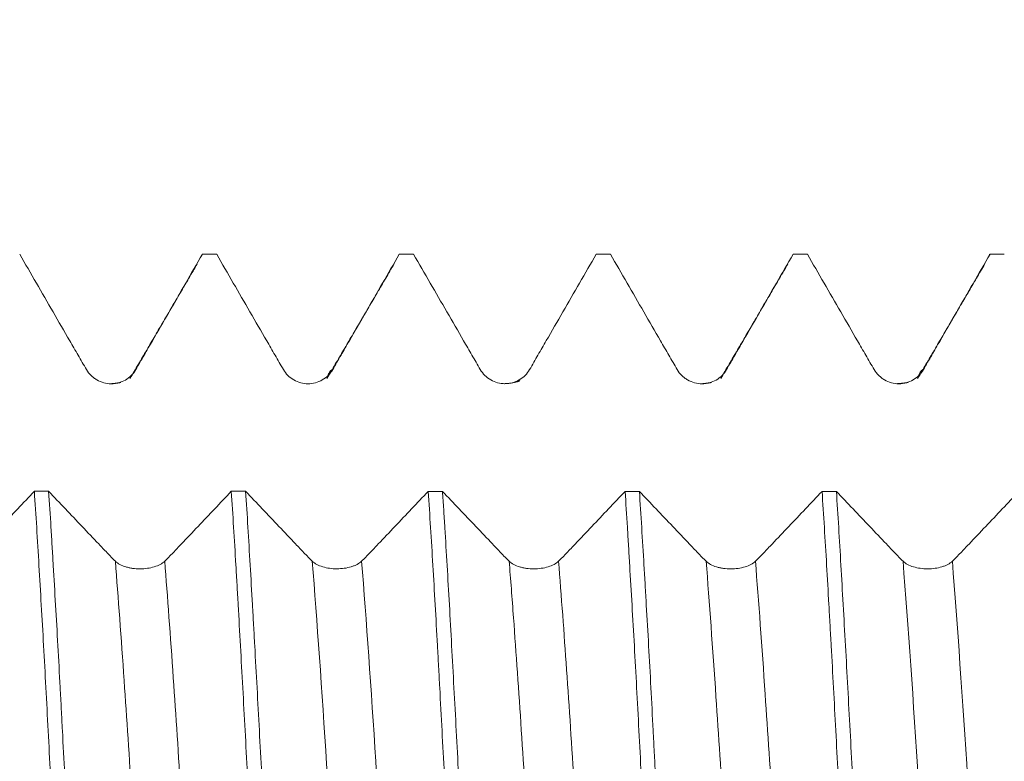
# Model space of a CAD drawing. Units: millimetres. Extents: x -42 to 60, y -67 to 35.
# Drawn here: x 35 to 37, y 0 to 2 of the extents above; entities that cross this region are included whole.
import ezdxf

# ---------------------------------------------------------------- set-up
doc = ezdxf.new("R2010")
doc.units = ezdxf.units.MM
doc.layers.add('1', color=4, linetype='Continuous')
doc.layers.add('SK2', color=7, linetype='Continuous')
doc.styles.add('iso_b_vert', font='simplex.shx')
doc.dimstyles.get("Standard").update_dxf_attribs({"dimtxt": 0.18, "dimasz": 0.18, "dimexe": 0.18, "dimexo": 0.0625, "dimgap": 0.09, "dimtad": 1, "dimzin": 0, "dimdsep": 52, "dimtxsty": 'Standard', "dimcen": 0.09, "dimadec": 0, "dimazin": 0, "dimtfac": 1, "dimtdec": 4, "dimtofl": 0, "dimtmove": 0, "dimatfit": 3, "dimfxl": 1, "dimtolj": 1, "dimtzin": 0, "dimarcsym": 0})

# ---------------------------------------------------------------- blocks, each defined once
blk = doc.blocks.new('_U4')
at = {"layer": 'SK2', "lineweight": 13}
for p, q in [((39.69, 1.5875), (39.69, 5.576695)), ((42, 1.5875), (42, 5.576695)), ((49.5, 3.576695), (32.19, 3.576695))]:
    blk.add_line(p, q, dxfattribs=at)
at = {"layer": 'SK2', "lineweight": 18}
for points in [[(39.69, 3.576695), (36.190002, 3.115912), (36.189998, 4.037479)], [(42, 3.576695), (45.499998, 4.037479), (45.500002, 3.115912)]]:
    blk.add_solid(points, dxfattribs=at)
at = {"layer": 'SK2', "lineweight": 18, "attachment_point": 7, "line_spacing_factor": 1.084337, "style": 'iso_b_vert'}
for s, insert, char_height in [('\\W0.7208;2.31', (37.858486, 11.46181), 3), ("\\W0.7095;'B'", (37.884986, 4.359329), 3.5)]:
    blk.add_mtext(s, dxfattribs=dict(at, insert=insert, char_height=char_height))

msp = doc.modelspace()

# ---------------------------------------------------------------- linework, layer by layer
at = {"layer": '1', "lineweight": 18}
msp.add_line((37.0444, 1.5372), (37.047, 1.5383), dxfattribs=at)
for points, knots in [([(34.5831, 1.5383), (34.5973, 1.5139), (34.6114, 1.4895), (34.6396, 1.4406), (34.6537, 1.4162), (34.682, 1.3673), (34.6961, 1.3429), (34.7173, 1.3063), (34.7244, 1.2941), (34.7385, 1.2697), (34.7456, 1.2575), (34.7527, 1.2453)], [0, 0, 0, 0, 0.25, 0.25, 0.5, 0.5, 0.75, 0.75, 0.875, 0.875, 1, 1, 1, 1]), ([(34.878, 1.2454), (34.885, 1.2576), (34.892, 1.2698), (34.9061, 1.2942), (34.9131, 1.3064), (34.9343, 1.343), (34.9484, 1.3674), (34.9766, 1.4163), (34.9907, 1.4407), (35.0189, 1.4895), (35.0329, 1.5139), (35.047, 1.5383)], [0, 0, 0, 0, 0.125, 0.125, 0.25, 0.25, 0.5, 0.5, 0.75, 0.75, 1, 1, 1, 1]), ([(35.0833, 1.5383), (35.0974, 1.5139), (35.1115, 1.4895), (35.1397, 1.4407), (35.1538, 1.4163), (35.182, 1.3674), (35.1962, 1.343), (35.2173, 1.3064), (35.2244, 1.2942), (35.2385, 1.2698), (35.2456, 1.2576), (35.2527, 1.2455)], [0, 0, 0, 0, 0.25, 0.25, 0.5, 0.5, 0.75, 0.75, 0.875, 0.875, 1, 1, 1, 1]), ([(35.378, 1.2455), (35.385, 1.2577), (35.392, 1.2699), (35.4061, 1.2943), (35.4132, 1.3065), (35.4343, 1.3431), (35.4484, 1.3675), (35.4766, 1.4163), (35.4907, 1.4407), (35.5189, 1.4895), (35.533, 1.5139), (35.5471, 1.5383)], [0, 0, 0, 0, 0.125, 0.125, 0.25, 0.25, 0.5, 0.5, 0.75, 0.75, 1, 1, 1, 1]), ([(35.5833, 1.5383), (35.5974, 1.5139), (35.6115, 1.4895), (35.6397, 1.4407), (35.6538, 1.4163), (35.6821, 1.3675), (35.6962, 1.3431), (35.7173, 1.3065), (35.7244, 1.2943), (35.7385, 1.2699), (35.7456, 1.2577), (35.7527, 1.2455)], [0, 0, 0, 0, 0.25, 0.25, 0.5, 0.5, 0.75, 0.75, 0.875, 0.875, 1, 1, 1, 1]), ([(35.878, 1.2456), (35.885, 1.2578), (35.892, 1.27), (35.9061, 1.2944), (35.9132, 1.3066), (35.9343, 1.3431), (35.9484, 1.3675), (35.9766, 1.4163), (35.9907, 1.4407), (36.0189, 1.4895), (36.033, 1.5139), (36.0471, 1.5383)], [0, 0, 0, 0, 0.125, 0.125, 0.25, 0.25, 0.5, 0.5, 0.75, 0.75, 1, 1, 1, 1]), ([(36.0831, 1.5383), (36.0973, 1.5139), (36.1114, 1.4895), (36.1396, 1.4406), (36.1537, 1.4162), (36.182, 1.3673), (36.1961, 1.3429), (36.2173, 1.3063), (36.2244, 1.2941), (36.2385, 1.2697), (36.2456, 1.2575), (36.2527, 1.2453)], [0, 0, 0, 0, 0.25, 0.25, 0.5, 0.5, 0.75, 0.75, 0.875, 0.875, 1, 1, 1, 1]), ([(36.378, 1.2454), (36.385, 1.2576), (36.392, 1.2698), (36.4061, 1.2942), (36.4132, 1.3064), (36.4343, 1.343), (36.4484, 1.3674), (36.4766, 1.4163), (36.4907, 1.4407), (36.5189, 1.4895), (36.533, 1.5139), (36.5471, 1.5383)], [0, 0, 0, 0, 0.125, 0.125, 0.25, 0.25, 0.5, 0.5, 0.75, 0.75, 1, 1, 1, 1]), ([(36.5833, 1.5383), (36.5974, 1.5139), (36.6115, 1.4895), (36.6397, 1.4407), (36.6538, 1.4163), (36.6821, 1.3674), (36.6962, 1.343), (36.7173, 1.3064), (36.7244, 1.2942), (36.7385, 1.2698), (36.7456, 1.2576), (36.7527, 1.2455)], [0, 0, 0, 0, 0.25, 0.25, 0.5, 0.5, 0.75, 0.75, 0.875, 0.875, 1, 1, 1, 1]), ([(36.878, 1.2455), (36.885, 1.2577), (36.892, 1.2699), (36.9061, 1.2943), (36.9131, 1.3065), (36.9343, 1.3431), (36.9484, 1.3675), (36.9766, 1.4163), (36.9906, 1.4407), (37.0188, 1.4895), (37.0329, 1.5139), (37.047, 1.5383)], [0, 0, 0, 0, 0.125, 0.125, 0.25, 0.25, 0.5, 0.5, 0.75, 0.75, 1, 1, 1, 1]), ([(34.7527, 1.2453), (34.7559, 1.2398), (34.7598, 1.2348), (34.7665, 1.2282), (34.7689, 1.2261), (34.7739, 1.2223), (34.7765, 1.2205), (34.7847, 1.2158), (34.7906, 1.2134), (34.8028, 1.2101), (34.8091, 1.2093), (34.8217, 1.2093), (34.828, 1.2101), (34.8402, 1.2133), (34.8461, 1.2157), (34.857, 1.222), (34.8621, 1.2259), (34.8709, 1.2348), (34.8748, 1.2399), (34.878, 1.2454)], [0, 0, 0, 0, 0.125, 0.125, 0.1875, 0.1875, 0.25, 0.25, 0.375, 0.375, 0.5, 0.5, 0.625, 0.625, 0.75, 0.75, 0.875, 0.875, 1, 1, 1, 1]), ([(35.2527, 1.2455), (35.2559, 1.24), (35.2598, 1.235), (35.2687, 1.2261), (35.2738, 1.2223), (35.2847, 1.216), (35.2906, 1.2135), (35.3028, 1.2103), (35.309, 1.2094), (35.3217, 1.2094), (35.328, 1.2102), (35.3402, 1.2134), (35.3461, 1.2159), (35.357, 1.2221), (35.3621, 1.226), (35.3709, 1.2349), (35.3748, 1.24), (35.378, 1.2455)], [0, 0, 0, 0, 0.125, 0.125, 0.25, 0.25, 0.375, 0.375, 0.5, 0.5, 0.625, 0.625, 0.75, 0.75, 0.875, 0.875, 1, 1, 1, 1]), ([(35.7527, 1.2455), (35.7559, 1.24), (35.7598, 1.2351), (35.7687, 1.2262), (35.7738, 1.2223), (35.7847, 1.2161), (35.7906, 1.2136), (35.8027, 1.2103), (35.809, 1.2095), (35.8217, 1.2095), (35.828, 1.2103), (35.8402, 1.2135), (35.8461, 1.2159), (35.857, 1.2222), (35.8621, 1.2261), (35.8709, 1.235), (35.8748, 1.24), (35.878, 1.2456)], [0, 0, 0, 0, 0.125, 0.125, 0.25, 0.25, 0.375, 0.375, 0.5, 0.5, 0.625, 0.625, 0.75, 0.75, 0.875, 0.875, 1, 1, 1, 1]), ([(36.2527, 1.2453), (36.2559, 1.2398), (36.2598, 1.2348), (36.2665, 1.2282), (36.2689, 1.2261), (36.2739, 1.2223), (36.2765, 1.2205), (36.2847, 1.2158), (36.2906, 1.2134), (36.3028, 1.2101), (36.3091, 1.2093), (36.3218, 1.2093), (36.328, 1.2101), (36.3402, 1.2133), (36.3461, 1.2157), (36.357, 1.222), (36.3621, 1.2259), (36.371, 1.2348), (36.3748, 1.2399), (36.378, 1.2454)], [0, 0, 0, 0, 0.125, 0.125, 0.1875, 0.1875, 0.25, 0.25, 0.375, 0.375, 0.5, 0.5, 0.625, 0.625, 0.75, 0.75, 0.875, 0.875, 1, 1, 1, 1]), ([(36.7527, 1.2455), (36.7559, 1.24), (36.7598, 1.235), (36.7665, 1.2284), (36.7689, 1.2263), (36.7739, 1.2224), (36.7765, 1.2207), (36.7847, 1.216), (36.7906, 1.2135), (36.8028, 1.2103), (36.8091, 1.2094), (36.8218, 1.2094), (36.828, 1.2102), (36.8402, 1.2135), (36.8461, 1.2159), (36.857, 1.2222), (36.8621, 1.2261), (36.871, 1.235), (36.8748, 1.24), (36.878, 1.2455)], [0, 0, 0, 0, 0.125, 0.125, 0.1875, 0.1875, 0.25, 0.25, 0.375, 0.375, 0.5, 0.5, 0.625, 0.625, 0.75, 0.75, 0.875, 0.875, 1, 1, 1, 1]), ([(34.6204, 0.9363), (34.5923, 0.9066), (34.55, 0.862), (34.5077, 0.8175), (34.4866, 0.7952), (34.4796, 0.7877), (34.4655, 0.773), (34.4584, 0.7658), (34.4513, 0.759)], [0, 0, 0, 0, 0.5, 0.75, 0.75, 0.875, 0.875, 1, 1, 1, 1]), ([(34.6204, 0.9363), (34.6223, 0.9065), (34.6243, 0.8758), (34.6282, 0.8125), (34.6301, 0.7803), (34.636, 0.6821), (34.6399, 0.6143), (34.6458, 0.5095), (34.6477, 0.4739), (34.6516, 0.4018), (34.6535, 0.365), (34.6593, 0.2546), (34.6631, 0.1805), (34.6708, 0.0316), (34.6748, -0.0433), (34.6797, -0.1375), (34.6807, -0.1563), (34.6826, -0.1938), (34.6856, -0.2498), (34.6885, -0.3049), (34.6942, -0.4142), (34.698, -0.4856), (34.7028, -0.5732), (34.7038, -0.5906), (34.7057, -0.6252), (34.7067, -0.6425), (34.7096, -0.6937), (34.7116, -0.727), (34.7136, -0.7596)], [0, 0, 0, 0, 0.0625, 0.0625, 0.125, 0.125, 0.25, 0.25, 0.3125, 0.3125, 0.375, 0.375, 0.5, 0.5, 0.625, 0.625, 0.65625, 0.65625, 0.6875, 0.75, 0.75, 0.875, 0.875, 0.90625, 0.90625, 0.9375, 0.9375, 1, 1, 1, 1]), ([(34.826, 0.7589), (34.819, 0.7657), (34.812, 0.7729), (34.7979, 0.7877), (34.7908, 0.7951), (34.7696, 0.8174), (34.7273, 0.862), (34.6849, 0.9066), (34.6567, 0.9363)], [0, 0, 0, 0, 0.125, 0.125, 0.25, 0.25, 0.5, 1, 1, 1, 1]), ([(34.7499, -0.7596), (34.749, -0.7433), (34.748, -0.7268), (34.746, -0.6933), (34.745, -0.6764), (34.7421, -0.6251), (34.7401, -0.5906), (34.7343, -0.4858), (34.7305, -0.4144), (34.7247, -0.305), (34.7228, -0.2682), (34.7189, -0.1937), (34.717, -0.156), (34.7111, -0.0433), (34.7032, 0.1062), (34.6955, 0.2546), (34.6907, 0.3469), (34.6897, 0.3653), (34.6878, 0.4018), (34.6849, 0.4562), (34.682, 0.5094), (34.6762, 0.6142), (34.6723, 0.6819), (34.6674, 0.764), (34.6664, 0.7803), (34.6645, 0.8126), (34.6635, 0.8286), (34.6606, 0.876), (34.6586, 0.9066), (34.6567, 0.9363)], [0, 0, 0, 0, 0.03125, 0.03125, 0.0625, 0.0625, 0.125, 0.125, 0.25, 0.25, 0.3125, 0.3125, 0.375, 0.375, 0.5, 0.625, 0.625, 0.65625, 0.65625, 0.6875, 0.75, 0.75, 0.875, 0.875, 0.90625, 0.90625, 0.9375, 0.9375, 1, 1, 1, 1]), ([(35.1205, 0.9363), (35.0923, 0.9065), (35.0501, 0.862), (35.0078, 0.8174), (34.9866, 0.7951), (34.9796, 0.7876), (34.9655, 0.7729), (34.9584, 0.7657), (34.9513, 0.7589)], [0, 0, 0, 0, 0.5, 0.75, 0.75, 0.875, 0.875, 1, 1, 1, 1]), ([(35.1205, 0.9363), (35.1244, 0.8769), (35.1282, 0.8145), (35.133, 0.7324), (35.134, 0.7158), (35.1359, 0.6821), (35.1369, 0.6651), (35.1398, 0.6136), (35.1418, 0.579), (35.1476, 0.4738), (35.1516, 0.4021), (35.1575, 0.2924), (35.1594, 0.2555), (35.1633, 0.1808), (35.1653, 0.143), (35.1711, 0.0303), (35.1749, -0.0445), (35.1826, -0.1935), (35.1865, -0.2677), (35.1924, -0.3785), (35.1944, -0.415), (35.1983, -0.4867), (35.2002, -0.5221), (35.206, -0.6266), (35.2098, -0.6942), (35.2137, -0.7596)], [0, 0, 0, 0, 0.125, 0.125, 0.15625, 0.15625, 0.1875, 0.1875, 0.25, 0.25, 0.375, 0.375, 0.4375, 0.4375, 0.5, 0.5, 0.625, 0.625, 0.75, 0.75, 0.8125, 0.8125, 0.875, 0.875, 1, 1, 1, 1]), ([(35.2499, -0.7596), (35.246, -0.6943), (35.2422, -0.6268), (35.2364, -0.5222), (35.2345, -0.4868), (35.2316, -0.4328), (35.2306, -0.4147), (35.2286, -0.3782), (35.2276, -0.3598), (35.2227, -0.2677), (35.2148, -0.1196), (35.2072, 0.0303), (35.2024, 0.1245), (35.2014, 0.1434), (35.1995, 0.181), (35.1966, 0.2371), (35.1937, 0.2924), (35.1878, 0.402), (35.1839, 0.4737), (35.179, 0.5615), (35.1781, 0.579), (35.1761, 0.6138), (35.1751, 0.6311), (35.1722, 0.6826), (35.1703, 0.7161), (35.1645, 0.8144), (35.1607, 0.8769), (35.1569, 0.9363)], [0, 0, 0, 0, 0.125, 0.125, 0.1875, 0.1875, 0.21875, 0.21875, 0.25, 0.25, 0.375, 0.5, 0.5, 0.53125, 0.53125, 0.5625, 0.625, 0.625, 0.75, 0.75, 0.78125, 0.78125, 0.8125, 0.8125, 0.875, 0.875, 1, 1, 1, 1]), ([(35.326, 0.759), (35.319, 0.7658), (35.312, 0.773), (35.2979, 0.7878), (35.2908, 0.7952), (35.2697, 0.8175), (35.2273, 0.862), (35.185, 0.9066), (35.1569, 0.9363)], [0, 0, 0, 0, 0.125, 0.125, 0.25, 0.25, 0.5, 1, 1, 1, 1]), ([(35.6205, 0.9362), (35.5923, 0.9065), (35.5501, 0.862), (35.5078, 0.8174), (35.4866, 0.7952), (35.4796, 0.7877), (35.4655, 0.7729), (35.4584, 0.7658), (35.4513, 0.759)], [0, 0, 0, 0, 0.5, 0.75, 0.75, 0.875, 0.875, 1, 1, 1, 1]), ([(35.6205, 0.9362), (35.6225, 0.9062), (35.6245, 0.8754), (35.6284, 0.8127), (35.6304, 0.7807), (35.6362, 0.6828), (35.6401, 0.615), (35.6449, 0.527), (35.6459, 0.5093), (35.6478, 0.4734), (35.6488, 0.4554), (35.6517, 0.4011), (35.6536, 0.3647), (35.6594, 0.255), (35.6633, 0.1811), (35.6692, 0.069), (35.6711, 0.0315), (35.674, -0.0252), (35.675, -0.0441), (35.677, -0.0819), (35.6779, -0.1007), (35.6828, -0.1944), (35.6865, -0.2683), (35.6923, -0.3776), (35.6942, -0.4137), (35.6971, -0.4676), (35.6981, -0.4855), (35.7, -0.5211), (35.701, -0.5389), (35.706, -0.627), (35.7099, -0.6947), (35.7137, -0.7597)], [0, 0, 0, 0, 0.0625, 0.0625, 0.125, 0.125, 0.25, 0.25, 0.28125, 0.28125, 0.3125, 0.3125, 0.375, 0.375, 0.5, 0.5, 0.5625, 0.5625, 0.59375, 0.59375, 0.625, 0.625, 0.75, 0.75, 0.8125, 0.8125, 0.84375, 0.84375, 0.875, 0.875, 1, 1, 1, 1]), ([(35.75, -0.7597), (35.7481, -0.7272), (35.7461, -0.694), (35.7432, -0.6431), (35.7422, -0.626), (35.7402, -0.5913), (35.7392, -0.5738), (35.7343, -0.4857), (35.7265, -0.3424), (35.7188, -0.1945), (35.7131, -0.0818), (35.7111, -0.0438), (35.7072, 0.0315), (35.7053, 0.0689), (35.6994, 0.1808), (35.6955, 0.2548), (35.6897, 0.3646), (35.6877, 0.4011), (35.6838, 0.4737), (35.6819, 0.5094), (35.6761, 0.6147), (35.6724, 0.6824), (35.6666, 0.7804), (35.6646, 0.8125), (35.6617, 0.8596), (35.6607, 0.8752), (35.6587, 0.906), (35.6577, 0.9213), (35.6567, 0.9362)], [0, 0, 0, 0, 0.0625, 0.0625, 0.09375, 0.09375, 0.125, 0.125, 0.25, 0.375, 0.375, 0.4375, 0.4375, 0.5, 0.5, 0.625, 0.625, 0.6875, 0.6875, 0.75, 0.75, 0.875, 0.875, 0.9375, 0.9375, 0.96875, 0.96875, 1, 1, 1, 1]), ([(35.826, 0.7589), (35.819, 0.7657), (35.812, 0.7728), (35.7979, 0.7876), (35.7908, 0.7951), (35.7696, 0.8174), (35.7273, 0.8619), (35.6849, 0.9065), (35.6567, 0.9362)], [0, 0, 0, 0, 0.125, 0.125, 0.25, 0.25, 0.5, 1, 1, 1, 1]), ([(36.1205, 0.9362), (36.0923, 0.9065), (36.05, 0.8619), (36.0078, 0.8173), (35.9866, 0.7951), (35.9796, 0.7876), (35.9655, 0.7728), (35.9584, 0.7657), (35.9513, 0.7589)], [0, 0, 0, 0, 0.5, 0.75, 0.75, 0.875, 0.875, 1, 1, 1, 1]), ([(36.1205, 0.9362), (36.1224, 0.9065), (36.1243, 0.876), (36.1272, 0.829), (36.1282, 0.8131), (36.1301, 0.7808), (36.1311, 0.7645), (36.136, 0.6818), (36.14, 0.6138), (36.1478, 0.4741), (36.1516, 0.4024), (36.1574, 0.2921), (36.1594, 0.2547), (36.1632, 0.1801), (36.1651, 0.1428), (36.1709, 0.0309), (36.1748, -0.0438), (36.1806, -0.1559), (36.1826, -0.1933), (36.1855, -0.2494), (36.1865, -0.268), (36.1885, -0.3051), (36.1894, -0.3235), (36.1943, -0.415), (36.1981, -0.4864), (36.2038, -0.591), (36.2057, -0.6254), (36.2086, -0.6763), (36.2096, -0.6931), (36.2116, -0.7266), (36.2126, -0.7433), (36.2135, -0.7597)], [0, 0, 0, 0, 0.0625, 0.0625, 0.09375, 0.09375, 0.125, 0.125, 0.25, 0.25, 0.375, 0.375, 0.4375, 0.4375, 0.5, 0.5, 0.625, 0.625, 0.6875, 0.6875, 0.71875, 0.71875, 0.75, 0.75, 0.875, 0.875, 0.9375, 0.9375, 0.96875, 0.96875, 1, 1, 1, 1]), ([(36.2499, -0.7597), (36.246, -0.6939), (36.2421, -0.6261), (36.2344, -0.4868), (36.2306, -0.4153), (36.2257, -0.3235), (36.2248, -0.3051), (36.2228, -0.2679), (36.2218, -0.2492), (36.2189, -0.1933), (36.2169, -0.156), (36.211, -0.0441), (36.2071, 0.0306), (36.2013, 0.1427), (36.1994, 0.1801), (36.1964, 0.2362), (36.1955, 0.2549), (36.1935, 0.2921), (36.1926, 0.3106), (36.1878, 0.4023), (36.184, 0.474), (36.1782, 0.5788), (36.1762, 0.6133), (36.1733, 0.6645), (36.1723, 0.6814), (36.1703, 0.715), (36.1693, 0.7317), (36.1644, 0.8143), (36.1605, 0.8769), (36.1567, 0.9362)], [0, 0, 0, 0, 0.125, 0.125, 0.25, 0.25, 0.28125, 0.28125, 0.3125, 0.3125, 0.375, 0.375, 0.5, 0.5, 0.5625, 0.5625, 0.59375, 0.59375, 0.625, 0.625, 0.75, 0.75, 0.8125, 0.8125, 0.84375, 0.84375, 0.875, 0.875, 1, 1, 1, 1]), ([(36.3261, 0.7588), (36.319, 0.7656), (36.312, 0.7728), (36.2979, 0.7876), (36.2908, 0.795), (36.2696, 0.8173), (36.2273, 0.8619), (36.1849, 0.9065), (36.1567, 0.9362)], [0, 0, 0, 0, 0.125, 0.125, 0.25, 0.25, 0.5, 1, 1, 1, 1]), ([(36.6205, 0.9361), (36.5923, 0.9064), (36.5501, 0.8619), (36.5078, 0.8173), (36.4866, 0.795), (36.4796, 0.7876), (36.4655, 0.7728), (36.4584, 0.7657), (36.4513, 0.7588)], [0, 0, 0, 0, 0.5, 0.75, 0.75, 0.875, 0.875, 1, 1, 1, 1]), ([(36.6205, 0.9361), (36.6244, 0.8765), (36.6283, 0.814), (36.634, 0.716), (36.6359, 0.6827), (36.6388, 0.6315), (36.6398, 0.6143), (36.6417, 0.5794), (36.6427, 0.5618), (36.6476, 0.4735), (36.6515, 0.4016), (36.6593, 0.2556), (36.6632, 0.1815), (36.6681, 0.0873), (36.6691, 0.0684), (36.671, 0.0306), (36.6739, -0.026), (36.6768, -0.0822), (36.6826, -0.1941), (36.6864, -0.268), (36.6923, -0.3778), (36.6943, -0.4142), (36.6982, -0.4867), (36.7002, -0.5223), (36.706, -0.6272), (36.7099, -0.6947), (36.7137, -0.7598)], [0, 0, 0, 0, 0.125, 0.125, 0.1875, 0.1875, 0.21875, 0.21875, 0.25, 0.25, 0.375, 0.375, 0.5, 0.5, 0.53125, 0.53125, 0.5625, 0.625, 0.625, 0.75, 0.75, 0.8125, 0.8125, 0.875, 0.875, 1, 1, 1, 1]), ([(36.7499, -0.7598), (36.7461, -0.6948), (36.7423, -0.6272), (36.7374, -0.5396), (36.7365, -0.5219), (36.7345, -0.4862), (36.7335, -0.4682), (36.7305, -0.414), (36.7286, -0.3777), (36.7227, -0.2681), (36.7188, -0.1942), (36.713, -0.0822), (36.7111, -0.0447), (36.7082, 0.0119), (36.7072, 0.0309), (36.7053, 0.0687), (36.7043, 0.0876), (36.6995, 0.1814), (36.6956, 0.2555), (36.6878, 0.4015), (36.6839, 0.4735), (36.676, 0.6152), (36.6722, 0.6833), (36.6646, 0.8138), (36.6608, 0.8764), (36.6569, 0.9361)], [0, 0, 0, 0, 0.125, 0.125, 0.15625, 0.15625, 0.1875, 0.1875, 0.25, 0.25, 0.375, 0.375, 0.4375, 0.4375, 0.46875, 0.46875, 0.5, 0.5, 0.625, 0.625, 0.75, 0.75, 0.875, 0.875, 1, 1, 1, 1]), ([(36.8261, 0.7589), (36.819, 0.7658), (36.812, 0.7729), (36.7979, 0.7877), (36.7908, 0.7951), (36.7697, 0.8174), (36.7274, 0.8619), (36.6851, 0.9064), (36.6569, 0.9361)], [0, 0, 0, 0, 0.125, 0.125, 0.25, 0.25, 0.5, 1, 1, 1, 1]), ([(37.1205, 0.9361), (37.0923, 0.9064), (37.0501, 0.8619), (37.0078, 0.8173), (36.9866, 0.7951), (36.9796, 0.7876), (36.9655, 0.7728), (36.9584, 0.7657), (36.9513, 0.7589)], [0, 0, 0, 0, 0.5, 0.75, 0.75, 0.875, 0.875, 1, 1, 1, 1]), ([(34.9513, 0.7589), (34.9481, 0.7558), (34.9443, 0.7531), (34.9354, 0.7483), (34.9303, 0.7462), (34.9194, 0.7429), (34.9135, 0.7416), (34.9013, 0.7399), (34.895, 0.7395), (34.8823, 0.7394), (34.8761, 0.7399), (34.8669, 0.7411), (34.8639, 0.7417), (34.8581, 0.7429), (34.8552, 0.7436), (34.8471, 0.7461), (34.842, 0.7482), (34.8331, 0.753), (34.8292, 0.7558), (34.826, 0.7589)], [0, 0, 0, 0, 0.125, 0.125, 0.25, 0.25, 0.375, 0.375, 0.5, 0.5, 0.625, 0.625, 0.6875, 0.6875, 0.75, 0.75, 0.875, 0.875, 1, 1, 1, 1]), ([(35.4513, 0.759), (35.4481, 0.7559), (35.4443, 0.7532), (35.4376, 0.7496), (35.4352, 0.7484), (35.4302, 0.7464), (35.4275, 0.7455), (35.4194, 0.743), (35.4134, 0.7417), (35.4013, 0.74), (35.395, 0.7396), (35.3823, 0.7395), (35.3761, 0.74), (35.3639, 0.7416), (35.358, 0.7429), (35.3471, 0.7462), (35.342, 0.7483), (35.3331, 0.7531), (35.3292, 0.7559), (35.326, 0.759)], [0, 0, 0, 0, 0.125, 0.125, 0.1875, 0.1875, 0.25, 0.25, 0.375, 0.375, 0.5, 0.5, 0.625, 0.625, 0.75, 0.75, 0.875, 0.875, 1, 1, 1, 1]), ([(35.9513, 0.7589), (35.9481, 0.7558), (35.9443, 0.7531), (35.9354, 0.7483), (35.9303, 0.7462), (35.9194, 0.7429), (35.9135, 0.7416), (35.9013, 0.7399), (35.895, 0.7394), (35.8823, 0.7394), (35.8761, 0.7398), (35.8669, 0.7411), (35.8639, 0.7416), (35.8581, 0.7429), (35.8552, 0.7436), (35.8471, 0.7461), (35.842, 0.7482), (35.8331, 0.753), (35.8292, 0.7558), (35.826, 0.7589)], [0, 0, 0, 0, 0.125, 0.125, 0.25, 0.25, 0.375, 0.375, 0.5, 0.5, 0.625, 0.625, 0.6875, 0.6875, 0.75, 0.75, 0.875, 0.875, 1, 1, 1, 1]), ([(36.4513, 0.7588), (36.4481, 0.7557), (36.4443, 0.753), (36.4354, 0.7482), (36.4303, 0.7461), (36.4194, 0.7428), (36.4135, 0.7415), (36.4013, 0.7398), (36.395, 0.7394), (36.3823, 0.7394), (36.3761, 0.7398), (36.3669, 0.741), (36.3639, 0.7416), (36.3581, 0.7428), (36.3553, 0.7436), (36.3471, 0.746), (36.342, 0.7481), (36.3331, 0.7529), (36.3292, 0.7557), (36.3261, 0.7588)], [0, 0, 0, 0, 0.125, 0.125, 0.25, 0.25, 0.375, 0.375, 0.5, 0.5, 0.625, 0.625, 0.6875, 0.6875, 0.75, 0.75, 0.875, 0.875, 1, 1, 1, 1]), ([(36.9513, 0.7589), (36.9481, 0.7558), (36.9443, 0.7531), (36.9376, 0.7495), (36.9352, 0.7483), (36.9302, 0.7463), (36.9276, 0.7454), (36.9194, 0.7429), (36.9135, 0.7416), (36.9013, 0.7399), (36.895, 0.7395), (36.8823, 0.7395), (36.8761, 0.7399), (36.8639, 0.7416), (36.858, 0.7428), (36.8471, 0.7461), (36.842, 0.7482), (36.8331, 0.753), (36.8292, 0.7558), (36.8261, 0.7589)], [0, 0, 0, 0, 0.125, 0.125, 0.1875, 0.1875, 0.25, 0.25, 0.375, 0.375, 0.5, 0.5, 0.625, 0.625, 0.75, 0.75, 0.875, 0.875, 1, 1, 1, 1])]:
    msp.add_open_spline(points, degree=3, knots=knots, dxfattribs=at)
for points, degree in [([(35.0833, 1.5383), (35.0712, 1.5383), (35.0591, 1.5383), (35.047, 1.5383)], 3), ([(35.5833, 1.5383), (35.5712, 1.5383), (35.5591, 1.5383), (35.5471, 1.5383)], 3), ([(36.0831, 1.5383), (36.0711, 1.5383), (36.0591, 1.5383), (36.0471, 1.5383)], 3), ([(36.5833, 1.5383), (36.5712, 1.5383), (36.5591, 1.5383), (36.5471, 1.5383)], 3), ([(37.0833, 1.5383), (37.0712, 1.5383), (37.0591, 1.5383), (37.047, 1.5383)], 3), ([(35.0339, 1.5138), (34.9485, 1.3678), (34.8631, 1.2224)], 2), ([(35.5338, 1.5136), (35.4485, 1.3677), (35.3631, 1.2224)], 2), ([(36.5339, 1.5139), (36.4485, 1.3679), (36.3631, 1.2225)], 2), ([(37.0338, 1.5136), (36.9485, 1.3677), (36.8631, 1.2224)], 2), ([(34.8398, 1.2126), (34.8293, 1.2104), (34.8131, 1.2093)], 2), ([(35.8535, 1.2177), (35.8444, 1.2115), (35.8134, 1.2095)], 2), ([(36.3397, 1.2126), (36.3291, 1.2104), (36.3128, 1.2093)], 2), ([(36.8392, 1.2127), (36.8279, 1.2106), (36.812, 1.2095)], 2), ([(34.6204, 0.9363), (34.6325, 0.9363), (34.6446, 0.9363), (34.6567, 0.9363)], 3), ([(35.1205, 0.9363), (35.1326, 0.9363), (35.1447, 0.9363), (35.1569, 0.9363)], 3), ([(35.6205, 0.9362), (35.6326, 0.9362), (35.6447, 0.9362), (35.6567, 0.9362)], 3), ([(36.1205, 0.9362), (36.1326, 0.9362), (36.1446, 0.9362), (36.1567, 0.9362)], 3), ([(36.6205, 0.9361), (36.6326, 0.9361), (36.6447, 0.9361), (36.6569, 0.9361)], 3)]:
    msp.add_open_spline(points, degree=degree, dxfattribs=at)
at = {"layer": '1', "lineweight": 13}
for points, knots in [([(35.3645, 1.2264), (35.3659, 1.2303), (35.3704, 1.2408), (35.3749, 1.2452), (35.378, 1.2455)], [0, 0, 0, 0, 0.310733, 1, 1, 1, 1]), ([(36.865, 1.2278), (36.8672, 1.2335), (36.8715, 1.2423), (36.8758, 1.2454), (36.878, 1.2455)], [0, 0, 0, 0, 0.500919, 1, 1, 1, 1]), ([(34.826, 0.7589), (34.8335, 0.6664), (34.8541, 0.3829), (34.8852, -0.1151), (34.9089, -0.4735), (34.9194, -0.6161)], [0, 0, 0, 0, 0.239392, 0.663193, 1, 1, 1, 1]), ([(34.9513, 0.7589), (34.9586, 0.6684), (34.9791, 0.3876), (35.0102, -0.1101), (35.034, -0.4714), (35.0446, -0.6161)], [0, 0, 0, 0, 0.23439, 0.658187, 1, 1, 1, 1]), ([(35.326, 0.759), (35.3382, 0.6081), (35.3635, 0.2374), (35.3946, -0.264), (35.4136, -0.5376), (35.4194, -0.6161)], [0, 0, 0, 0, 0.390775, 0.814569, 1, 1, 1, 1]), ([(35.4513, 0.759), (35.4633, 0.61), (35.4885, 0.2423), (35.5196, -0.2592), (35.5387, -0.5355), (35.5447, -0.6161)], [0, 0, 0, 0, 0.385736, 0.809514, 1, 1, 1, 1]), ([(35.826, 0.7589), (35.8297, 0.7132), (35.8466, 0.4929), (35.8766, 0.0252), (35.9041, -0.4059), (35.9183, -0.6018), (35.9194, -0.6162)], [0, 0, 0, 0, 0.118416, 0.542154, 0.965892, 1, 1, 1, 1]), ([(35.9513, 0.7589), (35.9549, 0.7152), (35.9716, 0.4974), (36.0015, 0.0329), (36.029, -0.4014), (36.0434, -0.5997), (36.0447, -0.6162)], [0, 0, 0, 0, 0.113351, 0.537119, 0.960886, 1, 1, 1, 1]), ([(36.3261, 0.7588), (36.3344, 0.6546), (36.356, 0.3544), (36.3871, -0.1455), (36.4098, -0.4864), (36.4194, -0.6162)], [0, 0, 0, 0, 0.269686, 0.693488, 1, 1, 1, 1]), ([(36.4513, 0.7588), (36.4596, 0.6566), (36.481, 0.3591), (36.5121, -0.1406), (36.535, -0.4843), (36.5447, -0.6162)], [0, 0, 0, 0, 0.264688, 0.688484, 1, 1, 1, 1]), ([(36.8261, 0.7589), (36.8392, 0.5964), (36.8654, 0.2072), (36.8965, -0.2931), (36.9146, -0.5506), (36.9194, -0.6162)], [0, 0, 0, 0, 0.421076, 0.844864, 1, 1, 1, 1]), ([(36.9513, 0.7589), (36.9643, 0.5983), (36.9904, 0.2121), (37.0215, -0.2883), (37.0397, -0.5484), (37.0447, -0.6162)], [0, 0, 0, 0, 0.416039, 0.839811, 1, 1, 1, 1])]:
    msp.add_open_spline(points, degree=3, knots=knots, dxfattribs=at)

# ---------------------------------------------------------------- dimensions: what is measured, and where the dimension line sits
at = {"layer": 'SK2', "lineweight": 18}
dim = msp.add_linear_dim(base=(39.69, 3.5767), p1=(42, 0), p2=(39.69, 0), dimstyle='Standard', override={"dimtxt": 3, "dimasz": 3.5, "dimexe": 2, "dimexo": 1.5875, "dimgap": 1.5, "dimtad": 1, "dimtih": 1, "dimtoh": 0, "dimdec": 2, "dimlfac": 1, "dimzin": 8, "dimdsep": 46, "dimlunit": 2, "dimpost": '', "dimtxsty": 'iso_b_vert', "dimsah": 1, "dimse1": 0, "dimse2": 0, "dimsd1": 0, "dimsd2": 0, "dimclrd": 2, "dimclre": 2, "dimclrt": 2, "dimtol": 0, "dimtm": -0.1, "dimtfac": 1.166667, "dimtdec": 3, "dimtofl": 1, "dimtmove": 0, "dimtzin": 8, "dimlwd": 13, "dimlwe": 13}, dxfattribs=at)
dim.commit()
dim.dimension.update_dxf_attribs({"geometry": '_U4', "text_midpoint": (40.845, 3.5767)})

doc.saveas('drawing.dxf')
